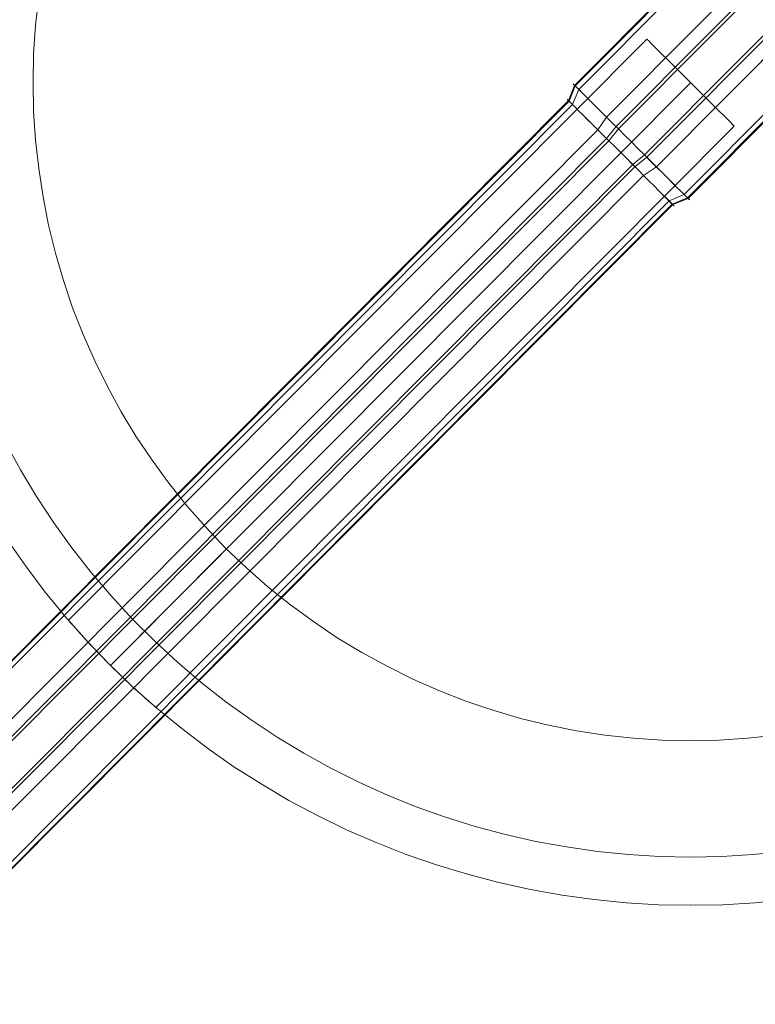
# Model space of a CAD drawing. Units: millimetres. Extents: x 14825 to 37406, y 9414 to 17150.
# Drawn here: x 26856 to 26901, y 13297 to 13357 of the extents above; entities that cross this region are included whole.
import ezdxf

# ---------------------------------------------------------------- set-up
doc = ezdxf.new("R2010")
doc.units = ezdxf.units.MM
for name, color, linetype, lineweight in [('beslag', 253, 'Continuous', 9), ('matr', 32, 'Continuous', 9), ('omkreds 2', 7, 'Continuous', 9)]:
    doc.layers.add(name, color=color, linetype=linetype, lineweight=lineweight)

# ---------------------------------------------------------------- blocks, each defined once
blk = doc.blocks.new('N3119-flat-1')
at = {"layer": 'beslag', "flags": 128}
for points in [[(3343.199, 6652.107), (3341.912, 6652.09), (3324.878, 6634.975), (3324.514, 6634.044), (3279.817, 6589.142), (3279.373, 6588.734), (3278.894, 6588.379), (3278.379, 6588.069), (3277.847, 6587.811), (3277.288, 6587.607), (3276.711, 6587.465), (3276.126, 6587.377)], [(3343.234, 6652.081), (3341.947, 6652.054), (3324.913, 6634.939), (3324.54, 6634.008), (3279.85, 6589.105), (3279.406, 6588.706), (3278.927, 6588.342), (3278.413, 6588.031), (3277.88, 6587.774), (3277.321, 6587.57), (3276.745, 6587.419), (3276.168, 6587.331)], [(3343.402, 6651.903), (3342.169, 6651.841), (3325.134, 6634.726), (3324.743, 6633.812), (3280.044, 6588.909), (3279.6, 6588.509), (3279.13, 6588.146), (3278.624, 6587.826), (3278.101, 6587.56), (3277.55, 6587.347), (3276.991, 6587.178), (3276.424, 6587.072)], [(3344.777, 6650.537), (3343.855, 6650.155), (3326.819, 6633.04), (3326.287, 6632.268), (3281.596, 6587.365), (3281.259, 6587.036), (3280.904, 6586.726), (3280.549, 6586.424), (3280.194, 6586.14), (3279.831, 6585.874), (3279.467, 6585.635), (3279.112, 6585.413), (3278.757, 6585.209), (3278.402, 6585.04), (3278.065, 6584.889)], [(3345.248, 6650.058), (3344.432, 6649.579), (3327.397, 6632.464), (3326.82, 6631.736), (3282.121, 6586.834), (3281.82, 6586.541), (3281.509, 6586.239), (3281.199, 6585.955), (3280.888, 6585.68), (3280.578, 6585.423), (3280.267, 6585.175), (3279.957, 6584.935), (3279.655, 6584.713), (3279.362, 6584.509), (3279.078, 6584.323), (3278.803, 6584.154)], [(3345.372, 6649.943), (3344.574, 6649.437), (3327.54, 6632.323), (3326.954, 6631.604), (3282.256, 6586.702), (3281.955, 6586.409), (3281.644, 6586.108), (3281.334, 6585.824), (3281.023, 6585.549), (3280.713, 6585.283), (3280.411, 6585.025), (3280.109, 6584.786), (3279.817, 6584.555), (3279.524, 6584.342), (3279.249, 6584.156), (3278.983, 6583.979)], [(3346.659, 6648.656), (3346.153, 6647.858), (3329.119, 6630.743), (3328.409, 6630.158), (3283.711, 6585.256), (3283.41, 6584.946), (3283.117, 6584.644), (3282.833, 6584.325), (3282.558, 6584.014), (3282.292, 6583.703), (3282.035, 6583.402), (3281.795, 6583.1), (3281.573, 6582.807), (3281.36, 6582.515), (3281.174, 6582.24), (3280.997, 6581.965)], [(3346.774, 6648.541), (3346.304, 6647.716), (3329.26, 6630.601), (3328.541, 6630.024), (3283.843, 6585.121), (3283.541, 6584.82), (3283.248, 6584.509), (3282.964, 6584.19), (3282.698, 6583.879), (3282.432, 6583.569), (3282.184, 6583.258), (3281.953, 6582.948), (3281.731, 6582.646), (3281.527, 6582.353), (3281.341, 6582.06), (3281.181, 6581.785)], [(3347.253, 6648.07), (3346.88, 6647.139), (3329.845, 6630.024), (3329.073, 6629.491), (3284.373, 6584.597), (3284.045, 6584.251), (3283.735, 6583.904), (3283.433, 6583.55), (3283.158, 6583.186), (3282.892, 6582.831), (3282.652, 6582.467), (3282.43, 6582.103), (3282.235, 6581.748), (3282.058, 6581.394), (3281.916, 6581.056)], [(3348.628, 6646.704), (3348.566, 6645.462), (3331.531, 6628.347), (3330.617, 6627.948), (3285.926, 6583.053), (3285.518, 6582.609), (3285.163, 6582.13), (3284.844, 6581.624), (3284.577, 6581.101), (3284.364, 6580.551), (3284.205, 6579.992), (3284.098, 6579.424)], [(3348.797, 6646.527), (3348.779, 6645.249), (3331.744, 6628.134), (3330.813, 6627.753), (3286.123, 6582.85), (3285.724, 6582.406), (3285.36, 6581.927), (3285.058, 6581.422), (3284.801, 6580.88), (3284.597, 6580.321), (3284.446, 6579.745), (3284.357, 6579.159)], [(3348.833, 6646.5), (3348.815, 6645.214), (3331.78, 6628.099), (3330.849, 6627.727), (3286.151, 6582.825), (3285.752, 6582.382), (3285.397, 6581.894), (3285.087, 6581.388), (3284.838, 6580.847), (3284.634, 6580.288), (3284.492, 6579.711), (3284.403, 6579.117)], [(3331.851, 6628.028), (3331.78, 6628.099), (3331.673, 6628.205), (3331.522, 6628.356), (3331.327, 6628.551), (3331.097, 6628.773), (3330.83, 6629.039), (3330.538, 6629.332), (3330.209, 6629.66), (3329.863, 6630.006), (3329.5, 6630.37), (3329.118, 6630.752), (3328.728, 6631.142), (3328.328, 6631.532), (3327.929, 6631.932), (3327.539, 6632.322), (3327.157, 6632.704), (3326.794, 6633.067), (3326.448, 6633.413), (3326.119, 6633.733), (3325.826, 6634.026), (3325.56, 6634.292), (3325.33, 6634.522), (3325.143, 6634.718), (3324.992, 6634.868), (3324.877, 6634.975), (3324.815, 6635.037), (3324.788, 6635.064), (3324.815, 6635.037), (3324.877, 6634.975), (3324.992, 6634.868), (3325.143, 6634.718), (3325.33, 6634.522), (3325.56, 6634.292), (3325.826, 6634.026), (3326.119, 6633.733), (3326.448, 6633.413), (3326.794, 6633.067), (3327.157, 6632.704), (3327.539, 6632.322), (3327.929, 6631.932), (3328.328, 6631.532), (3328.728, 6631.142), (3329.118, 6630.752), (3329.5, 6630.37), (3329.863, 6630.006), (3330.209, 6629.66), (3330.538, 6629.332), (3330.83, 6629.039), (3331.097, 6628.773), (3331.327, 6628.551), (3331.522, 6628.356), (3331.673, 6628.205), (3331.78, 6628.099), (3331.851, 6628.028), (3331.869, 6628.01)], [(3331.85, 6628.027), (3331.779, 6628.098), (3331.673, 6628.205), (3331.522, 6628.356), (3331.327, 6628.551), (3331.096, 6628.773), (3330.83, 6629.039), (3330.537, 6629.332), (3330.209, 6629.66), (3329.863, 6630.006), (3329.499, 6630.37), (3329.117, 6630.751), (3328.727, 6631.142), (3328.328, 6631.532), (3327.937, 6631.931), (3327.538, 6632.322), (3327.157, 6632.703), (3326.793, 6633.067), (3326.447, 6633.413), (3326.118, 6633.732), (3325.826, 6634.034), (3325.559, 6634.291), (3325.329, 6634.522), (3325.142, 6634.717), (3324.992, 6634.868), (3324.876, 6634.975), (3324.814, 6635.037), (3324.788, 6635.063), (3324.814, 6635.037), (3324.876, 6634.975), (3324.992, 6634.868), (3325.142, 6634.717), (3325.329, 6634.522), (3325.559, 6634.291), (3325.826, 6634.034), (3326.118, 6633.732), (3326.447, 6633.413), (3326.793, 6633.067), (3327.157, 6632.703), (3327.538, 6632.322), (3327.937, 6631.931), (3328.328, 6631.532), (3328.727, 6631.142), (3329.117, 6630.751), (3329.499, 6630.37), (3329.863, 6630.006), (3330.209, 6629.66), (3330.537, 6629.332), (3330.83, 6629.039), (3331.096, 6628.773), (3331.327, 6628.551), (3331.522, 6628.356), (3331.673, 6628.205), (3331.779, 6628.098), (3331.85, 6628.027), (3331.868, 6628.01)], [(3331.842, 6628.028), (3331.78, 6628.091), (3331.674, 6628.206), (3331.514, 6628.357), (3331.328, 6628.543), (3331.097, 6628.774), (3330.831, 6629.04), (3330.538, 6629.333), (3330.21, 6629.661), (3329.864, 6630.007), (3329.5, 6630.371), (3329.119, 6630.752), (3328.728, 6631.143), (3328.329, 6631.533), (3327.93, 6631.932), (3327.54, 6632.323), (3327.158, 6632.704), (3326.794, 6633.068), (3326.448, 6633.414), (3326.12, 6633.733), (3325.827, 6634.026), (3325.561, 6634.292), (3325.33, 6634.523), (3325.144, 6634.718), (3324.984, 6634.869), (3324.878, 6634.975), (3324.816, 6635.037), (3324.789, 6635.064), (3324.816, 6635.037), (3324.878, 6634.975), (3324.984, 6634.869), (3325.144, 6634.718), (3325.33, 6634.523), (3325.561, 6634.292), (3325.827, 6634.026), (3326.12, 6633.733), (3326.448, 6633.414), (3326.794, 6633.068), (3327.158, 6632.704), (3327.54, 6632.323), (3327.93, 6631.932), (3328.329, 6631.533), (3328.728, 6631.143), (3329.119, 6630.752), (3329.5, 6630.371), (3329.864, 6630.007), (3330.21, 6629.661), (3330.538, 6629.333), (3330.831, 6629.04), (3331.097, 6628.774), (3331.328, 6628.543), (3331.514, 6628.357), (3331.674, 6628.206), (3331.78, 6628.091), (3331.842, 6628.028), (3331.869, 6628.011)], [(3330.91, 6627.664), (3330.847, 6627.726), (3330.75, 6627.823), (3330.608, 6627.965), (3330.43, 6628.134), (3330.226, 6628.347), (3329.978, 6628.586), (3329.712, 6628.861), (3329.41, 6629.154), (3329.091, 6629.474), (3328.754, 6629.811), (3328.408, 6630.157), (3328.044, 6630.521), (3327.68, 6630.884), (3327.316, 6631.248), (3326.952, 6631.603), (3326.606, 6631.949), (3326.269, 6632.286), (3325.95, 6632.606), (3325.648, 6632.907), (3325.382, 6633.173), (3325.134, 6633.413), (3324.93, 6633.626), (3324.752, 6633.803), (3324.61, 6633.945), (3324.513, 6634.043), (3324.45, 6634.105), (3324.424, 6634.123), (3324.45, 6634.105), (3324.513, 6634.043), (3324.61, 6633.945), (3324.752, 6633.803), (3324.93, 6633.626), (3325.134, 6633.413), (3325.382, 6633.173), (3325.648, 6632.907), (3325.95, 6632.606), (3326.269, 6632.286), (3326.606, 6631.949), (3326.952, 6631.603), (3327.316, 6631.248), (3327.68, 6630.884), (3328.044, 6630.521), (3328.408, 6630.157), (3328.754, 6629.811), (3329.091, 6629.474), (3329.41, 6629.154), (3329.712, 6628.861), (3329.978, 6628.586), (3330.226, 6628.347), (3330.43, 6628.134), (3330.608, 6627.965), (3330.75, 6627.823), (3330.847, 6627.726), (3330.91, 6627.664), (3330.936, 6627.637)], [(3330.911, 6627.665), (3330.849, 6627.718), (3330.751, 6627.824), (3330.609, 6627.957), (3330.432, 6628.135), (3330.219, 6628.348), (3329.979, 6628.587), (3329.704, 6628.862), (3329.412, 6629.155), (3329.092, 6629.475), (3328.755, 6629.812), (3328.4, 6630.158), (3328.045, 6630.522), (3327.681, 6630.885), (3327.318, 6631.249), (3326.954, 6631.604), (3326.608, 6631.95), (3326.271, 6632.287), (3325.951, 6632.606), (3325.65, 6632.899), (3325.384, 6633.174), (3325.135, 6633.414), (3324.922, 6633.627), (3324.754, 6633.804), (3324.612, 6633.946), (3324.505, 6634.044), (3324.452, 6634.106), (3324.425, 6634.124), (3324.452, 6634.106), (3324.505, 6634.044), (3324.612, 6633.946), (3324.754, 6633.804), (3324.922, 6633.627), (3325.135, 6633.414), (3325.384, 6633.174), (3325.65, 6632.899), (3325.951, 6632.606), (3326.271, 6632.287), (3326.608, 6631.95), (3326.954, 6631.604), (3327.318, 6631.249), (3327.681, 6630.885), (3328.045, 6630.522), (3328.4, 6630.158), (3328.755, 6629.812), (3329.092, 6629.475), (3329.412, 6629.155), (3329.704, 6628.862), (3329.979, 6628.587), (3330.219, 6628.348), (3330.432, 6628.135), (3330.609, 6627.957), (3330.751, 6627.824), (3330.849, 6627.718), (3330.911, 6627.665), (3330.929, 6627.638)], [(3330.91, 6627.664), (3330.848, 6627.717), (3330.751, 6627.824), (3330.609, 6627.966), (3330.431, 6628.134), (3330.218, 6628.347), (3329.979, 6628.587), (3329.704, 6628.862), (3329.411, 6629.155), (3329.091, 6629.474), (3328.754, 6629.811), (3328.399, 6630.157), (3328.045, 6630.521), (3327.681, 6630.885), (3327.317, 6631.249), (3326.953, 6631.603), (3326.607, 6631.949), (3326.27, 6632.287), (3325.951, 6632.606), (3325.649, 6632.908), (3325.383, 6633.174), (3325.134, 6633.413), (3324.921, 6633.626), (3324.753, 6633.804), (3324.611, 6633.946), (3324.504, 6634.043), (3324.451, 6634.105), (3324.425, 6634.123), (3324.451, 6634.105), (3324.504, 6634.043), (3324.611, 6633.946), (3324.753, 6633.804), (3324.921, 6633.626), (3325.134, 6633.413), (3325.383, 6633.174), (3325.649, 6632.908), (3325.951, 6632.606), (3326.27, 6632.287), (3326.607, 6631.949), (3326.953, 6631.603), (3327.317, 6631.249), (3327.681, 6630.885), (3328.045, 6630.521), (3328.399, 6630.157), (3328.754, 6629.811), (3329.091, 6629.474), (3329.411, 6629.155), (3329.704, 6628.862), (3329.979, 6628.587), (3330.218, 6628.347), (3330.431, 6628.134), (3330.609, 6627.966), (3330.751, 6627.824), (3330.848, 6627.717), (3330.91, 6627.664), (3330.928, 6627.637)]]:
    blk.add_lwpolyline(points, dxfattribs=at)
at = {"layer": 'matr', "flags": 128}
for points in [[(3337.8, 6585.484), (3335.848, 6585.291), (3333.886, 6585.173), (3331.923, 6585.141), (3329.971, 6585.173), (3328.008, 6585.291), (3326.056, 6585.484), (3324.115, 6585.752), (3322.185, 6586.095), (3320.265, 6586.524), (3318.366, 6587.018), (3316.49, 6587.586), (3314.634, 6588.23), (3312.811, 6588.948), (3311.009, 6589.731), (3309.25, 6590.589), (3307.513, 6591.511), (3305.818, 6592.509), (3304.167, 6593.56), (3302.558, 6594.686), (3300.992, 6595.877), (3299.48, 6597.121), (3298.01, 6598.418), (3296.595, 6599.78), (3295.243, 6601.196), (3293.935, 6602.665), (3292.691, 6604.178), (3291.511, 6605.744), (3290.385, 6607.363)], [(3337.8, 6585.484), (3335.848, 6585.291), (3333.886, 6585.173), (3331.934, 6585.141), (3329.971, 6585.173), (3328.008, 6585.291), (3326.056, 6585.484), (3324.115, 6585.752), (3322.185, 6586.095), (3320.265, 6586.524), (3318.366, 6587.018), (3316.49, 6587.586), (3314.634, 6588.23), (3312.811, 6588.948), (3311.009, 6589.731), (3309.25, 6590.589), (3307.513, 6591.511), (3305.818, 6592.509), (3304.167, 6593.56), (3302.558, 6594.686), (3300.992, 6595.877), (3299.48, 6597.121), (3298.01, 6598.418), (3296.595, 6599.78), (3295.243, 6601.196), (3293.935, 6602.665), (3292.691, 6604.178), (3291.511, 6605.744), (3290.385, 6607.363)], [(3290.385, 6607.363), (3291.511, 6605.744), (3292.691, 6604.178), (3293.935, 6602.665), (3295.243, 6601.196), (3296.595, 6599.78), (3298.01, 6598.418), (3299.48, 6597.121), (3300.992, 6595.877), (3302.558, 6594.686), (3304.167, 6593.56), (3305.818, 6592.509), (3307.513, 6591.511), (3309.25, 6590.589), (3311.009, 6589.731), (3312.811, 6588.948), (3314.634, 6588.23), (3316.49, 6587.586), (3318.366, 6587.018), (3320.265, 6586.524), (3322.185, 6586.095), (3324.115, 6585.752), (3326.056, 6585.484), (3328.008, 6585.291), (3329.971, 6585.173), (3331.934, 6585.141), (3333.886, 6585.173), (3335.848, 6585.291), (3337.8, 6585.484)], [(3337.8, 6585.484), (3335.848, 6585.291), (3333.886, 6585.173), (3331.934, 6585.141), (3329.971, 6585.173), (3328.008, 6585.291), (3326.056, 6585.484), (3324.115, 6585.752), (3322.185, 6586.095), (3320.265, 6586.524), (3318.366, 6587.018), (3316.49, 6587.586), (3314.634, 6588.23), (3312.811, 6588.948), (3311.009, 6589.731), (3309.25, 6590.589), (3307.513, 6591.511), (3305.818, 6592.509), (3304.167, 6593.56), (3302.558, 6594.686), (3300.992, 6595.877), (3299.48, 6597.121), (3298.01, 6598.418), (3296.595, 6599.78), (3295.243, 6601.196), (3293.935, 6602.665), (3292.691, 6604.178), (3291.511, 6605.744), (3290.385, 6607.363)], [(3290.278, 6613.262), (3291.189, 6611.599), (3292.176, 6609.98), (3293.216, 6608.393), (3294.321, 6606.859), (3295.49, 6605.368), (3296.723, 6603.92), (3298.01, 6602.526), (3299.351, 6601.185), (3300.735, 6599.909), (3302.182, 6598.676), (3303.673, 6597.507), (3305.207, 6596.402), (3306.794, 6595.351), (3308.414, 6594.375), (3310.065, 6593.463), (3311.76, 6592.616), (3313.497, 6591.833), (3315.245, 6591.125), (3317.037, 6590.493), (3318.838, 6589.924), (3320.672, 6589.431), (3322.517, 6589.023), (3324.383, 6588.68), (3326.26, 6588.412), (3328.148, 6588.219), (3330.035, 6588.101), (3331.923, 6588.069), (3333.821, 6588.101), (3335.709, 6588.219), (3337.596, 6588.412)], [(3292.305, 6640.353), (3292.112, 6638.626), (3291.994, 6636.878), (3291.961, 6635.141), (3291.994, 6633.393), (3292.112, 6631.644), (3292.305, 6629.918), (3292.562, 6628.191), (3292.905, 6626.475), (3293.324, 6624.78), (3293.806, 6623.107), (3294.364, 6621.456), (3294.997, 6619.825), (3295.705, 6618.227), (3296.477, 6616.662), (3297.313, 6615.139), (3298.214, 6613.648), (3299.19, 6612.189), (3300.22, 6610.784), (3301.314, 6609.422), (3302.461, 6608.114), (3303.662, 6606.848), (3304.928, 6605.647), (3306.236, 6604.499), (3307.599, 6603.405), (3309.004, 6602.376), (3310.451, 6601.4), (3311.942, 6600.499), (3313.476, 6599.662), (3315.042, 6598.89), (3316.629, 6598.182), (3318.259, 6597.55), (3319.911, 6596.992), (3321.584, 6596.499), (3323.279, 6596.091), (3324.984, 6595.748), (3326.711, 6595.48), (3328.448, 6595.287), (3330.185, 6595.179), (3331.934, 6595.136), (3333.671, 6595.179), (3335.409, 6595.287), (3337.146, 6595.48)], [(3292.305, 6640.353), (3292.112, 6638.626), (3291.994, 6636.878), (3291.961, 6635.141), (3291.994, 6633.393), (3292.112, 6631.644), (3292.305, 6629.918), (3292.562, 6628.191), (3292.905, 6626.475), (3293.324, 6624.78), (3293.806, 6623.107), (3294.364, 6621.456), (3294.997, 6619.825), (3295.705, 6618.227), (3296.477, 6616.662), (3297.313, 6615.139), (3298.214, 6613.648), (3299.19, 6612.189), (3300.22, 6610.784), (3301.314, 6609.422), (3302.461, 6608.114), (3303.662, 6606.848), (3304.928, 6605.647), (3306.236, 6604.499), (3307.599, 6603.405), (3309.004, 6602.376), (3310.451, 6601.4), (3311.942, 6600.499), (3313.476, 6599.662), (3315.042, 6598.89), (3316.629, 6598.182), (3318.259, 6597.55), (3319.911, 6596.992), (3321.584, 6596.499), (3323.279, 6596.091), (3324.984, 6595.748), (3326.711, 6595.48), (3328.448, 6595.287), (3330.185, 6595.179), (3331.934, 6595.136), (3333.671, 6595.179), (3335.409, 6595.287), (3337.146, 6595.48)], [(3329.295, 6637.758), (3329.381, 6637.672), (3329.51, 6637.543), (3329.692, 6637.361), (3329.917, 6637.136), (3330.185, 6636.868), (3330.496, 6636.567), (3330.829, 6636.235), (3331.183, 6635.881), (3331.548, 6635.516), (3331.923, 6635.141), (3332.309, 6634.755), (3332.674, 6634.39), (3333.028, 6634.036), (3333.36, 6633.704), (3333.671, 6633.403), (3333.939, 6633.135), (3334.164, 6632.91), (3334.347, 6632.728), (3334.475, 6632.599), (3334.561, 6632.513), (3334.583, 6632.492), (3334.561, 6632.513), (3334.475, 6632.599), (3334.347, 6632.728), (3334.164, 6632.91), (3333.939, 6633.135), (3333.671, 6633.403), (3333.36, 6633.704), (3333.028, 6634.036), (3332.674, 6634.39), (3332.309, 6634.755), (3331.923, 6635.141), (3331.548, 6635.516), (3331.183, 6635.881), (3330.829, 6636.235), (3330.496, 6636.567), (3330.185, 6636.868), (3329.917, 6637.136), (3329.692, 6637.361), (3329.51, 6637.543), (3329.381, 6637.672), (3329.295, 6637.758), (3329.274, 6637.779), (3294.117, 6602.462), (3294.128, 6602.451), (3294.16, 6602.408), (3294.214, 6602.333), (3294.3, 6602.247), (3294.407, 6602.118), (3294.535, 6601.979), (3294.686, 6601.818), (3294.847, 6601.636), (3295.018, 6601.443), (3295.222, 6601.218), (3295.436, 6600.992), (3295.672, 6600.746), (3295.908, 6600.488), (3296.166, 6600.231), (3296.412, 6599.963), (3296.67, 6599.716), (3296.927, 6599.459), (3297.185, 6599.212), (3297.442, 6598.955), (3297.699, 6598.719), (3297.946, 6598.483), (3298.182, 6598.268), (3298.396, 6598.075), (3298.6, 6597.893), (3298.772, 6597.732), (3298.943, 6597.582), (3299.083, 6597.464), (3299.201, 6597.357), (3299.297, 6597.271), (3299.372, 6597.217), (3299.405, 6597.174), (3299.426, 6597.164)], [(3334.583, 6632.492), (3299.426, 6597.164)], [(3303.716, 6606.795), (3296.67, 6599.716)], [(3294.128, 6602.451), (3294.16, 6602.408), (3294.214, 6602.333), (3294.3, 6602.247), (3294.407, 6602.118), (3294.535, 6601.979), (3294.686, 6601.818), (3294.847, 6601.636), (3295.018, 6601.443), (3295.222, 6601.218), (3295.436, 6600.992), (3295.672, 6600.746), (3295.908, 6600.488), (3296.166, 6600.231), (3296.412, 6599.963), (3296.67, 6599.716), (3296.927, 6599.459), (3297.185, 6599.212), (3297.442, 6598.955), (3297.699, 6598.719), (3297.946, 6598.483), (3298.182, 6598.268), (3298.396, 6598.075), (3298.6, 6597.893), (3298.772, 6597.732), (3298.943, 6597.582), (3299.083, 6597.464), (3299.201, 6597.357), (3299.297, 6597.271), (3299.372, 6597.217), (3299.405, 6597.174), (3299.426, 6597.164)]]:
    blk.add_lwpolyline(points, dxfattribs=at)
for points in [[(3294.117, 6602.462), (3329.274, 6637.779)], [(3334.583, 6632.492), (3334.561, 6632.513), (3334.475, 6632.599), (3334.347, 6632.728), (3334.164, 6632.91), (3333.939, 6633.135), (3333.671, 6633.403), (3333.36, 6633.704), (3333.028, 6634.036), (3332.674, 6634.39), (3332.309, 6634.755), (3331.923, 6635.141), (3331.548, 6635.516), (3331.183, 6635.881), (3330.829, 6636.235), (3330.496, 6636.567), (3330.185, 6636.868), (3329.917, 6637.136), (3329.692, 6637.361), (3329.51, 6637.543), (3329.381, 6637.672), (3329.295, 6637.758), (3329.381, 6637.672), (3329.51, 6637.543), (3329.692, 6637.361), (3329.917, 6637.136), (3330.185, 6636.868), (3330.496, 6636.567), (3330.829, 6636.235), (3331.183, 6635.881), (3331.548, 6635.516), (3331.923, 6635.141), (3332.309, 6634.755), (3332.674, 6634.39), (3333.028, 6634.036), (3333.36, 6633.704), (3333.671, 6633.403), (3333.939, 6633.135), (3334.164, 6632.91), (3334.347, 6632.728), (3334.475, 6632.599), (3334.561, 6632.513), (3334.583, 6632.492), (3334.561, 6632.513), (3334.475, 6632.599), (3334.347, 6632.728), (3334.164, 6632.91), (3333.939, 6633.135), (3333.671, 6633.403), (3333.36, 6633.704), (3333.028, 6634.036), (3332.674, 6634.39), (3332.309, 6634.755), (3331.923, 6635.141), (3331.548, 6635.516), (3331.183, 6635.881), (3330.829, 6636.235), (3330.496, 6636.567), (3330.185, 6636.868), (3329.917, 6637.136), (3329.692, 6637.361), (3329.51, 6637.543), (3329.381, 6637.672), (3329.295, 6637.758), (3329.274, 6637.779), (3329.295, 6637.758), (3329.381, 6637.672), (3329.51, 6637.543), (3329.692, 6637.361), (3329.917, 6637.136), (3330.185, 6636.868), (3330.496, 6636.567), (3330.829, 6636.235), (3331.183, 6635.881), (3331.548, 6635.516), (3331.923, 6635.141), (3332.309, 6634.755), (3332.674, 6634.39), (3333.028, 6634.036), (3333.36, 6633.704), (3333.671, 6633.403), (3333.939, 6633.135), (3334.164, 6632.91), (3334.347, 6632.728), (3334.475, 6632.599), (3334.561, 6632.513)], [(3296.67, 6599.716), (3331.934, 6635.141)], [(3296.67, 6599.716), (3331.934, 6635.141)], [(3296.67, 6599.716), (3331.934, 6635.141)], [(3299.426, 6597.164), (3334.583, 6632.492)], [(3296.67, 6599.716), (3303.716, 6606.795), (3303.105, 6606.183), (3302.493, 6605.572), (3301.893, 6604.961), (3301.314, 6604.371), (3300.745, 6603.802), (3300.198, 6603.255), (3299.673, 6602.73), (3299.19, 6602.247), (3298.729, 6601.786), (3298.321, 6601.368), (3297.946, 6600.992), (3297.614, 6600.66), (3297.335, 6600.381), (3297.099, 6600.145), (3296.906, 6599.952), (3296.777, 6599.823), (3296.691, 6599.738)], [(3294.117, 6602.462), (3294.128, 6602.451), (3294.16, 6602.408), (3294.214, 6602.333), (3294.3, 6602.247), (3294.407, 6602.118), (3294.535, 6601.979), (3294.686, 6601.818), (3294.847, 6601.636), (3295.018, 6601.443), (3295.222, 6601.218), (3295.436, 6600.992), (3295.672, 6600.746), (3295.908, 6600.488), (3296.166, 6600.231), (3296.412, 6599.963), (3296.67, 6599.716), (3296.927, 6599.459), (3297.185, 6599.212), (3297.442, 6598.955), (3297.699, 6598.719), (3297.946, 6598.483), (3298.182, 6598.268), (3298.396, 6598.075), (3298.6, 6597.893), (3298.772, 6597.732), (3298.943, 6597.582), (3299.083, 6597.464), (3299.201, 6597.357), (3299.297, 6597.271), (3299.372, 6597.217), (3299.405, 6597.174), (3299.426, 6597.164), (3299.405, 6597.174), (3299.372, 6597.217), (3299.297, 6597.271), (3299.201, 6597.357), (3299.083, 6597.464), (3298.943, 6597.582), (3298.772, 6597.732), (3298.6, 6597.893), (3298.396, 6598.075), (3298.182, 6598.268), (3297.946, 6598.483), (3297.699, 6598.719), (3297.442, 6598.955), (3297.185, 6599.212), (3296.927, 6599.459), (3296.67, 6599.716), (3296.412, 6599.963), (3296.166, 6600.231), (3295.908, 6600.488), (3295.672, 6600.746), (3295.436, 6600.992), (3295.222, 6601.218), (3295.018, 6601.443), (3294.847, 6601.636), (3294.686, 6601.818), (3294.535, 6601.979), (3294.407, 6602.118), (3294.3, 6602.247), (3294.214, 6602.333), (3294.16, 6602.408), (3294.128, 6602.451)], [(3299.426, 6597.164), (3299.405, 6597.174), (3299.372, 6597.217), (3299.297, 6597.271), (3299.201, 6597.357), (3299.083, 6597.464), (3298.943, 6597.582), (3298.772, 6597.732), (3298.6, 6597.893), (3298.396, 6598.075), (3298.182, 6598.268), (3297.946, 6598.483), (3297.699, 6598.719), (3297.442, 6598.955), (3297.185, 6599.212), (3296.927, 6599.459), (3296.67, 6599.716), (3296.412, 6599.963), (3296.166, 6600.231), (3295.908, 6600.488), (3295.672, 6600.746), (3295.436, 6600.992), (3295.222, 6601.218), (3295.018, 6601.443), (3294.847, 6601.636), (3294.686, 6601.818), (3294.535, 6601.979), (3294.407, 6602.118), (3294.3, 6602.247), (3294.214, 6602.333), (3294.16, 6602.408), (3294.128, 6602.451), (3294.16, 6602.408), (3294.214, 6602.333), (3294.3, 6602.247), (3294.407, 6602.118), (3294.535, 6601.979), (3294.686, 6601.818), (3294.847, 6601.636), (3295.018, 6601.443), (3295.222, 6601.218), (3295.436, 6600.992), (3295.672, 6600.746), (3295.908, 6600.488), (3296.166, 6600.231), (3296.412, 6599.963), (3296.67, 6599.716), (3296.927, 6599.459), (3297.185, 6599.212), (3297.442, 6598.955), (3297.699, 6598.719), (3297.946, 6598.483), (3298.182, 6598.268), (3298.396, 6598.075), (3298.6, 6597.893), (3298.772, 6597.732), (3298.943, 6597.582), (3299.083, 6597.464), (3299.201, 6597.357), (3299.297, 6597.271), (3299.372, 6597.217), (3299.405, 6597.174)]]:
    blk.add_lwpolyline(points, close=True, dxfattribs=at)

msp = doc.modelspace()

# ---------------------------------------------------------------- block references
at = {"layer": 'omkreds 2'}
msp.add_blockref('N3119-flat-1', (23565.118, 6718.157), dxfattribs=at)

doc.saveas('drawing.dxf')
